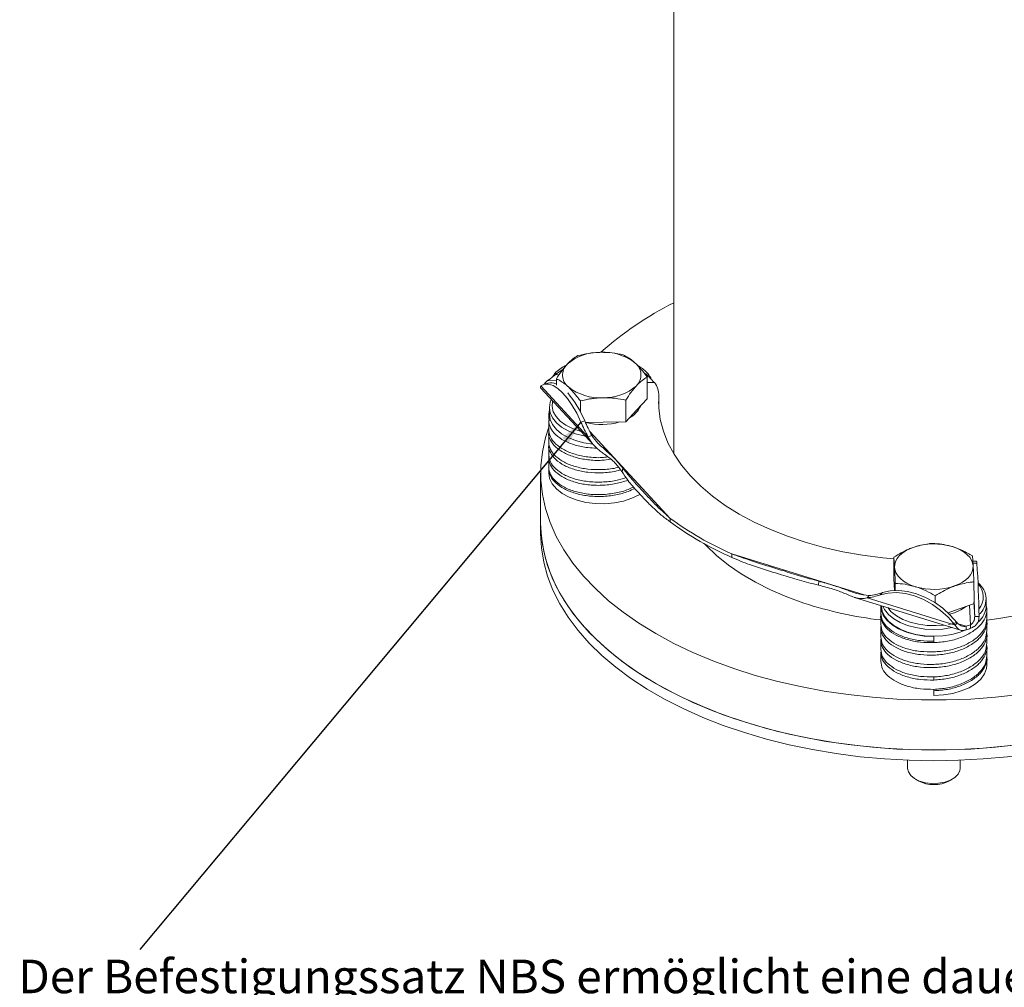
# Model space of a CAD drawing. Units: millimetres. Extents: x 0 to 420, y 0 to 297.
# Drawn here: x 245 to 347, y 114 to 215 of the extents above; entities that cross this region are included whole.
import ezdxf

# ---------------------------------------------------------------- set-up
doc = ezdxf.new("R2010")
doc.units = ezdxf.units.MM
doc.linetypes.add('SLD-Durchgehend', pattern=[0])
doc.styles.add('SLDTEXTSTYLE0', font='ARIAL.TTF', dxfattribs={"width": 0.948})
doc.styles.add('SLDTEXTSTYLE1', font='ARIAL.TTF', dxfattribs={"width": 0.948, "bigfont": 'bigfont'})
doc.styles.get("Standard").update_dxf_attribs({"font": 'ARIAL.TTF'})
doc.dimstyles.new('SLDDIMSTYLE0', dxfattribs={"dimtxt": 0.18, "dimasz": 2.5, "dimexe": 0, "dimexo": 0.0625, "dimgap": 0, "dimtad": 0, "dimtih": 1, "dimtoh": 1, "dimdec": 0, "dimrnd": 1e-09, "dimzin": 0, "dimdsep": 46, "dimtxsty": 'STANDARD', "dimsah": 1, "dimcen": 0.09, "dimadec": 0, "dimazin": 0, "dimtfac": 2.5, "dimtdec": 0, "dimtofl": 0, "dimtmove": 0, "dimatfit": 3, "dimfxl": 1, "dimfrac": 2, "dimtolj": 1, "dimtzin": 0, "dimarcsym": 0})

# ---------------------------------------------------------------- blocks, each defined once
blk = doc.blocks.new('SW_NOTE_0')
at = {"color": 0, "linetype": 'Continuous', "lineweight": 0, "char_height": 3.175, "attachment_point": 1}
for s, insert, style in [('Der Befestigungssatz NBS ermöglicht eine dauerhafte', (0, 4.093), 'SLDTEXTSTYLE0'), ('und betriebssichere Befestigung des Druckluft-Intervallklopfers.', (0, -0.141), 'SLDTEXTSTYLE0'), ('Die Verwendung des Befestigungssatzes NBS ', (0, -4.374), 'SLDTEXTSTYLE0'), ('zur Montage des PKL ist vorgeschrieben.', (0, -8.607), 'SLDTEXTSTYLE0'), ('The mounting kit NBS provides a durable and reliable fastening ', (0, -17.074), 'SLDTEXTSTYLE0'), ('of the pneumatic interval impactors.', (0, -21.307), 'SLDTEXTSTYLE0'), ('The use of this kit is obligatory for the mounting of the PKL.', (0, -25.541), 'SLDTEXTSTYLE0'), ('Le kit de montage NBS permet une fixation durable et fiable ', (0, -34.007), 'SLDTEXTSTYLE0'), ('de percuteurs pneumatiques à intervalle.', (0, -38.241), 'SLDTEXTSTYLE0'), ('L\\M+18166utilisation de ce  kit est obligatoire pour le montage des PKL. ', (0, -42.474), 'SLDTEXTSTYLE1')]:
    blk.add_mtext(s, dxfattribs=dict(at, insert=insert, style=style))
blk = doc.blocks.new('Block1')
at = {"color": 7, "linetype": 'Continuous', "lineweight": 0}
blk.add_blockref('SW_NOTE_0', (0.048, 50.549), dxfattribs=at)

msp = doc.modelspace()

# ---------------------------------------------------------------- linework, layer by layer
at = {"color": 7, "linetype": 'SLD-Durchgehend', "lineweight": 15}
for p, q in [((312.69406, 258.02833), (312.69406, 169.64181)), ((301.06391, 178.38655), (300.39509, 177.89789)), ((300.1076, 177.69122), (300.07761, 177.65161)), ((300.40964, 178.16015), (300.39509, 177.89789)), ((300.47271, 176.81325), (300.47271, 177.47327)), ((309.91542, 175.38515), (309.91542, 177.64777)), ((310.01252, 177.72016), (310.02706, 177.98243)), ((298.82208, 176.5323), (304.37143, 170.54929)), ((299.57407, 177.00192), (299.17335, 176.87805)), ((307.68563, 172.9811), (307.68563, 175.24372)), ((309.91542, 175.38515), (308.80052, 174.18313)), ((311.10496, 174.88963), (311.12325, 175.32327)), ((311.12325, 175.32327), (311.12708, 175.44122)), ((311.12708, 175.44122), (311.12708, 175.81237)), ((299.73952, 174.2756), (299.67134, 173.77617)), ((299.73952, 174.47208), (299.73952, 173.77617)), ((302.96427, 174.03589), (302.96427, 175.15647)), ((308.80052, 174.18313), (307.68563, 172.9811)), ((299.67134, 173.77617), (299.67134, 173.29367)), ((299.67134, 173.77617), (299.73952, 173.77617)), ((299.70684, 173.29367), (299.67134, 173.1452)), ((299.67134, 173.29367), (299.80394, 173.29367)), ((299.67134, 173.1452), (299.67134, 172.1802)), ((305.32495, 172.93748), (303.50231, 172.9038)), ((307.68563, 172.9811), (305.32495, 172.93748)), ((299.67134, 171.84616), (299.67134, 170.88116)), ((304.15457, 171.56402), (303.75385, 171.44016)), ((299.67134, 170.54712), (299.67134, 169.58212)), ((299.71109, 169.4159), (299.67134, 169.24808)), ((299.67134, 169.24808), (299.67134, 168.28307)), ((299.67134, 167.65211), (299.67134, 168.13461)), ((298.83043, 167.65211), (298.83043, 162.45594)), ((312.32227, 162.94278), (312.32227, 162.57163)), ((298.83043, 162.45594), (298.83043, 161.34248)), ((318.72326, 159.24757), (318.72326, 158.87642)), ((335.57514, 156.64247), (335.57514, 158.90509)), ((344.16788, 158.50451), (343.79649, 158.49765)), ((327.72887, 155.99319), (327.76961, 156.40152)), ((335.64177, 155.44076), (335.57514, 156.64247)), ((335.72627, 155.44421), (335.72627, 156.1795)), ((343.9039, 155.59532), (343.9039, 156.33062)), ((331.49232, 154.72021), (342.52206, 151.31086)), ((333.01437, 154.90361), (332.79981, 154.67228)), ((339.89065, 154.15698), (339.89065, 154.89227)), ((334.21679, 153.8335), (334.21679, 153.07263)), ((334.28497, 153.85698), (334.28497, 153.8335)), ((343.86667, 154.05466), (341.89727, 153.34883)), ((345.19406, 153.8335), (345.19406, 154.52942)), ((334.21679, 152.87778), (334.21679, 151.91277)), ((341.89727, 153.34883), (341.22082, 153.10639)), ((341.89727, 153.12614), (341.36618, 152.96563)), ((344.44045, 152.74171), (343.98614, 152.73331)), ((345.26225, 152.5159), (345.26225, 153.4809)), ((341.94218, 151.84633), (342.15674, 152.07766)), ((343.10756, 151.33909), (343.10756, 151.71025)), ((343.55855, 151.50073), (343.55855, 151.87188)), ((345.26225, 151.26325), (345.26225, 152.22826)), ((334.21679, 151.57873), (334.21679, 150.61373)), ((339.73952, 150.6453), (339.73952, 150.68466)), ((339.73952, 150.6453), (339.73952, 150.1628)), ((345.26225, 149.96421), (345.26225, 150.92921)), ((334.21679, 150.27969), (334.21679, 149.31469)), ((345.26225, 148.66517), (345.26225, 149.63017)), ((334.21679, 149.02704), (334.21679, 148.06204)), ((345.26225, 147.70944), (345.26225, 148.47031)), ((339.73952, 145.00374), (339.73952, 145.15221)), ((339.73952, 144.52124), (339.73952, 145.00374)), ((337.01225, 137.7787), (337.01225, 136.93259)), ((342.46679, 136.93259), (342.46679, 137.7787)), ((337.81073, 135.81949), (338.12062, 135.64053)), ((341.35841, 135.64053), (341.66831, 135.81949))]:
    msp.add_line(p, q, dxfattribs=at)
at = {"color": 8, "linetype": 'SLD-Durchgehend', "lineweight": 0}
for p, q in [((299.54582, 177.27989), (300.47271, 177.26276)), ((300.39509, 177.89789), (300.75502, 177.89123)), ((309.8594, 177.72299), (310.01252, 177.72016)), ((298.85862, 176.71793), (303.75385, 171.44016)), ((299.26583, 177.01954), (299.34722, 176.9318)), ((309.91542, 177.08827), (310.66988, 177.07432)), ((311.12325, 175.69442), (311.12325, 175.32327)), ((299.85015, 173.1452), (299.67134, 173.1452)), ((303.42007, 173.08899), (303.01935, 172.96512)), ((303.94119, 171.97882), (312.32227, 162.94278)), ((307.30444, 167.78396), (307.38054, 168.17188)), ((332.48141, 154.99485), (318.72326, 159.24757)), ((343.75837, 158.27049), (344.21268, 158.27888)), ((341.94218, 151.84633), (332.79981, 154.67228)), ((334.38614, 155.21265), (334.17158, 154.98132)), ((343.55855, 151.87188), (343.44588, 153.90385)), ((343.98614, 152.73331), (343.9039, 154.21646)), ((343.10756, 151.71025), (342.28013, 151.96601)), ((339.73952, 150.1628), (339.73952, 150.01433)), ((339.73952, 146.11721), (339.73952, 146.45125))]:
    msp.add_line(p, q, dxfattribs=at)
at = {"color": 7, "linetype": 'SLD-Durchgehend', "lineweight": 15, "flags": 128}
for points in [[(301.65186, 178.97523), (301.12461, 178.67791), (300.40964, 178.16015)], [(310.01252, 177.72016), (309.75981, 177.96397), (309.71628, 178.00268)], [(298.85862, 176.71793), (299.23511, 176.89503), (299.6597, 176.91113), (300.12194, 176.76585), (300.61043, 176.46277), (301.11313, 176.00936), (301.61764, 175.41679), (302.11154, 174.69967), (302.58265, 173.87568), (303.01935, 172.96512)], [(303.51107, 171.47688), (303.3285, 171.51314), (302.46679, 171.74511), (301.68795, 172.05993), (301.01564, 172.44805), (300.47029, 172.89766), (300.06847, 173.39512), (299.82239, 173.92529), (299.73952, 174.47208), (299.82239, 175.01887), (299.94289, 175.3239)], [(300.08669, 175.16887), (300.0704, 175.10472), (300.02882, 174.57014), (300.15324, 174.03986), (300.43969, 173.53094), (300.87894, 173.05971), (301.45689, 172.64134), (302.15495, 172.28927), (302.95069, 172.01481), (303.03284, 171.99248)], [(335.57514, 158.71952), (334.41703, 158.83184), (332.32904, 159.1069), (330.2825, 159.47128), (328.28885, 159.92294), (326.35925, 160.45934), (324.50449, 161.0775), (322.73494, 161.77395), (321.06051, 162.5448), (319.49055, 163.38573), (318.03385, 164.29205), (316.69856, 165.25868), (315.49214, 166.28021), (314.42135, 167.35094), (313.49217, 168.46488), (312.70979, 169.61579), (312.07861, 170.79723), (311.60213, 172.0026), (311.28304, 173.22516), (311.12312, 174.45807), (311.12325, 175.69442)], [(304.25548, 170.67429), (304.24689, 170.67516), (303.3285, 170.81722), (302.46679, 171.04919), (301.68795, 171.36401), (301.01564, 171.75213), (300.47029, 172.20175), (300.06847, 172.6992), (299.82239, 173.22938), (299.73952, 173.77617)], [(379.8077, 172.41585), (380.14495, 171.34652), (380.46705, 169.8746), (380.62842, 168.39392), (380.62842, 166.9103), (380.46705, 165.42962), (380.14495, 163.95771), (379.66339, 162.50037), (379.02426, 161.06337), (378.2301, 159.65237), (377.28403, 158.27294), (376.18979, 156.93053), (374.95169, 155.63043), (373.57463, 154.37777), (372.06404, 153.1775), (370.42588, 152.03436), (368.66661, 150.95285), (366.79319, 149.93725), (364.81299, 148.99156), (362.73384, 148.11952), (360.56394, 147.32456), (358.31186, 146.60982), (355.98648, 145.97813), (353.59698, 145.43197), (351.15279, 144.97351), (348.66356, 144.60455), (346.13911, 144.32655), (343.5894, 144.14061), (341.0245, 144.04745), (338.45453, 144.04745), (335.88963, 144.14061), (333.33993, 144.32655), (330.81548, 144.60455), (328.32625, 144.97351), (325.88206, 145.43197), (323.49256, 145.97813), (321.16718, 146.60982), (318.9151, 147.32456), (316.7452, 148.11952), (314.66605, 148.99156), (312.68585, 149.93725), (310.81242, 150.95285), (309.05316, 152.03436), (307.415, 153.1775), (305.9044, 154.37777), (304.52735, 155.63043), (303.28925, 156.93053), (302.19501, 158.27294), (301.24894, 159.65237), (300.45478, 161.06337), (299.81565, 162.50037), (299.33409, 163.95771), (299.01198, 165.42962), (298.85061, 166.9103), (298.85061, 168.39392), (299.01198, 169.8746), (299.33409, 171.34652), (299.67134, 172.41585)], [(309.17347, 165.4414), (309.09745, 165.39669), (308.32942, 165.02751), (307.45872, 164.74429), (306.51386, 164.55628), (305.52578, 164.46966), (304.52684, 164.48726), (303.54975, 164.6085), (302.6265, 164.82941), (301.78733, 165.14275), (301.05973, 165.53828), (300.46752, 166.00302), (300.03009, 166.52177), (299.76176, 167.07753), (299.67134, 167.65211)], [(345.24756, 152.36632), (346.48577, 152.53263), (348.49505, 152.87989), (350.45168, 153.31599), (352.34388, 153.83832), (354.16028, 154.44372), (355.88994, 155.12855), (357.52248, 155.88871), (359.04807, 156.71961), (360.45754, 157.61626), (361.7424, 158.57327), (362.89494, 159.58488), (363.90822, 160.64501), (364.77614, 161.74727), (365.4935, 162.88505), (366.05596, 164.0515), (366.46015, 165.23961), (366.70365, 166.44222), (366.78497, 167.65211)], [(339.73952, 138.83963), (337.17082, 138.88623), (334.61225, 139.02585), (332.07392, 139.25794), (329.56584, 139.58158), (327.09791, 139.99549), (324.67988, 140.49805), (322.32128, 141.08726), (320.03141, 141.76081), (317.81933, 142.51603), (315.69376, 143.34994), (313.66308, 144.25926), (311.73532, 145.24039), (309.91807, 146.28946), (308.21852, 147.40234), (306.64337, 148.57462), (305.19883, 149.80169), (303.89061, 151.0787), (302.72387, 152.4006), (301.70321, 153.7622), (300.83266, 155.1581), (300.11566, 156.5828), (299.55504, 158.03069), (299.15301, 159.49603), (298.91115, 160.97306), (298.83043, 162.45594)], [(380.64861, 162.45594), (380.62842, 161.71414), (380.46705, 160.23345), (380.14495, 158.76154), (379.66339, 157.3042), (379.02426, 155.8672), (378.2301, 154.4562), (377.28403, 153.07677), (376.18979, 151.73436), (374.95169, 150.43426), (373.57463, 149.1816), (372.06404, 147.98134), (370.42588, 146.83819), (368.66661, 145.75669), (366.79319, 144.74108), (364.81299, 143.79539), (362.73384, 142.92335), (360.56394, 142.12839), (358.31186, 141.41365), (355.98648, 140.78196), (353.59698, 140.2358), (351.15279, 139.77734), (348.66356, 139.40838), (346.13911, 139.13038), (343.5894, 138.94444), (341.0245, 138.85128), (338.45453, 138.85128), (335.88963, 138.94444), (333.33993, 139.13038), (330.81548, 139.40838), (328.32625, 139.77734), (325.88206, 140.2358), (323.49256, 140.78196), (321.16718, 141.41365), (318.9151, 142.12839), (316.7452, 142.92335), (314.66605, 143.79539), (312.68585, 144.74108), (310.81242, 145.75669), (309.05316, 146.83819), (307.415, 147.98134), (305.9044, 149.1816), (304.52735, 150.43426), (303.28925, 151.73436), (302.19501, 153.07677), (301.24894, 154.4562), (300.45478, 155.8672), (299.81565, 157.3042), (299.33409, 158.76154), (299.01198, 160.23345), (298.85061, 161.71414), (298.83043, 162.45594)], [(380.64861, 162.45594), (380.56788, 160.97306), (380.32603, 159.49603), (379.924, 158.03069), (379.36338, 156.5828), (378.64638, 155.1581), (377.77583, 153.7622), (376.75517, 152.4006), (375.58843, 151.0787), (374.28021, 149.80169), (372.83567, 148.57462), (371.26052, 147.40234), (369.56096, 146.28946), (367.74372, 145.24039), (365.81595, 144.25926), (363.78528, 143.34994), (361.65971, 142.51603), (359.44762, 141.76081), (357.15776, 141.08726), (354.79916, 140.49805), (352.38112, 139.99549), (349.9132, 139.58158), (347.40512, 139.25794), (344.86679, 139.02585), (342.30822, 138.88623), (339.73952, 138.83963)], [(339.73952, 137.72616), (337.17082, 137.77276), (334.61225, 137.91238), (332.07392, 138.14447), (329.56584, 138.46811), (327.09791, 138.88203), (324.67988, 139.38458), (322.32128, 139.9738), (320.03141, 140.64734), (317.81933, 141.40256), (315.69376, 142.23648), (313.66308, 143.14579), (311.73532, 144.12692), (309.91807, 145.176), (308.21852, 146.28887), (306.64337, 147.46116), (305.19883, 148.68822), (303.89061, 149.96523), (302.72387, 151.28714), (301.70321, 152.64873), (300.83266, 154.04463), (300.11566, 155.46934), (299.55504, 156.91722), (299.15301, 158.38257), (298.91115, 159.8596), (298.83043, 161.34248)], [(380.64861, 161.34248), (380.56788, 159.8596), (380.32603, 158.38257), (379.924, 156.91722), (379.36338, 155.46934), (378.64638, 154.04463), (377.77583, 152.64873), (376.75517, 151.28714), (375.58843, 149.96523), (374.28021, 148.68822), (372.83567, 147.46116), (371.26052, 146.28887), (369.56096, 145.176), (367.74372, 144.12692), (365.81595, 143.14579), (363.78528, 142.23648), (361.65971, 141.40256), (359.44762, 140.64734), (357.15776, 139.9738), (354.79916, 139.38458), (352.38112, 138.88203), (349.9132, 138.46811), (347.40512, 138.14447), (344.86679, 137.91238), (342.30822, 137.77276), (339.73952, 137.72616)], [(315.91458, 160.26308), (316.05965, 160.10927), (317.14337, 159.07262), (318.36299, 158.08757), (319.71117, 157.16005), (321.1798, 156.29562), (322.76005, 155.49949), (324.44242, 154.77645), (326.21679, 154.13085)], [(337.58176, 159.92261), (337.14657, 159.74286), (336.75574, 159.53185), (336.41597, 159.29319), (336.13306, 159.03098), (335.91186, 158.74969), (335.75615, 158.45414), (335.6686, 158.14939), (335.6507, 157.84065)], [(341.67058, 159.99817), (342.12479, 159.83485), (342.5382, 159.6387), (342.90372, 159.41308), (343.21509, 159.16185), (343.467, 158.88931), (343.65514, 158.60011), (343.77627, 158.29921), (343.82833, 157.99176)], [(337.80846, 155.83424), (337.35424, 155.99756), (336.94084, 156.19371), (336.57532, 156.41933), (336.26394, 156.67056), (336.01203, 156.9431), (335.8239, 157.2323), (335.70277, 157.5332), (335.6507, 157.84065)], [(343.82833, 157.99176), (343.81044, 157.68302), (343.72289, 157.37827), (343.56718, 157.08272), (343.34598, 156.80143), (343.06307, 156.53921), (342.7233, 156.30056), (342.33247, 156.08955), (341.89727, 155.9098)], [(334.17158, 154.98132), (334.98717, 155.16895), (335.86701, 155.21305), (336.78941, 155.11256), (337.73165, 154.86993), (338.6705, 154.49116), (339.5828, 153.98558), (340.44608, 153.36566), (341.23906, 152.64666), (341.94218, 151.84633)], [(334.38614, 155.21265), (335.20173, 155.40027), (336.08157, 155.44438), (337.00398, 155.34388), (337.94622, 155.10126), (338.88506, 154.72249), (339.79736, 154.21691), (340.66064, 153.59699), (341.45362, 152.87799), (342.15674, 152.07766)], [(334.21679, 153.8335), (334.25724, 153.44832), (334.46726, 152.88426), (334.84993, 152.35128), (335.39271, 151.86684), (336.07785, 151.4468), (336.8829, 151.10492), (337.78149, 150.8524), (338.74421, 150.6975), (339.73952, 150.6453)], [(342.98653, 151.30336), (342.46679, 151.10652), (341.60508, 150.87456), (340.68669, 150.7325), (339.73952, 150.68466), (338.79235, 150.7325), (337.87395, 150.87456), (337.01225, 151.10652), (336.2334, 151.42135), (335.56109, 151.80946), (335.01574, 152.25908), (334.61392, 152.75653), (334.36784, 153.28671), (334.28497, 153.8335)], [(341.65071, 151.58019), (341.60508, 151.57047), (340.68669, 151.42841), (339.73952, 151.38057), (338.79235, 151.42841), (337.87395, 151.57047), (337.01225, 151.80244), (336.2334, 152.11726), (335.56109, 152.50538), (335.01574, 152.95499), (334.61392, 153.45245), (334.42813, 153.81273)], [(334.9371, 153.65541), (335.30095, 153.23047), (335.8458, 152.79755), (336.51579, 152.42775), (337.2894, 152.13295), (338.14176, 151.92264), (339.04547, 151.80356), (339.97149, 151.77955), (340.81219, 151.84149)], [(343.08747, 153.7754), (342.55273, 153.41795), (341.89727, 153.12614)], [(341.2634, 151.90913), (341.77164, 152.01674), (342.16822, 152.12634)], [(345.26225, 147.70944), (345.22179, 147.32426), (345.01178, 146.7602), (344.62911, 146.22722), (344.08632, 145.74278), (343.40119, 145.32274), (342.59614, 144.98087), (341.69754, 144.72834), (340.73483, 144.57344), (339.73952, 144.52124)], [(337.01225, 136.93259), (337.09135, 136.55615), (337.33672, 136.18779), (337.73306, 135.86623), (338.25547, 135.61167), (338.87114, 135.44011), (339.54136, 135.36233), (340.22404, 135.38321), (340.87628, 135.50145), (341.45708, 135.70961), (341.92997, 135.99462), (342.26522, 136.33856), (342.44177, 136.71983), (342.46679, 136.93259)]]:
    msp.add_lwpolyline(points, dxfattribs=at)
at = {"color": 7, "linetype": 'SLD-Durchgehend', "lineweight": 15}
for centre, radius, start, end in [((327.98101, 154.68049), 34.28713, 116.4777985, 131.8546574), ((304.88295, 175.25062), 4.97194, 87.9225454, 131.5128043), ((305.40281, 174.92694), 5.30324, 51.9748691, 93.6717936), ((302.6842, 177.85061), 1.56963, 134.3176089, 232.0299062), ((307.70393, 177.86713), 1.56963, 314.3176089, 52.0299062), ((306.23202, 174.2922), 5.29341, 44.1978252, 58.3269812), ((302.40794, 173.92114), 4.41281, 130.4356254, 135.4013129), ((299.90971, 175.81509), 1.23337, 62.8403289, 105.7912046), ((304.98532, 180.7908), 5.30324, 231.9748691, 273.6717936), ((305.50518, 180.46712), 4.97194, 267.9225454, 311.5128043), ((309.06951, 175.78409), 2.05569, 357.5001473, 38.8763167), ((293.32175, 168.91017), 10.9288, 22.4804208, 40.3597455), ((306.93366, 175.59308), 2.47365, 297.4561472, 336.9432415), ((324.66487, 182.4514), 23.63299, 203.6657312, 207.7702338), ((325.06559, 182.57527), 23.63299, 203.6657312, 207.7702338), ((305.19153, 179.48952), 6.7787, 256.244858, 285.8724471), ((331.66639, 189.05979), 32.50066, 233.4737101, 246.5316665), ((331.66639, 188.68863), 32.50066, 233.4737101, 246.5316665), ((339.74429, 153.56853), 6.712, 73.3220268, 108.7952783), ((343.82412, 158.31898), 0.39062, 354.1077676, 28.3558505), ((247.52985, 151.52858), 96.9182, 0.7171935, 3.9938582), ((339.73475, 162.26388), 6.712, 253.3220268, 288.7952783), ((343.03294, 154.53549), 2.13365, 311.1237004, 52.4234464), ((342.92708, 154.76438), 1.96077, 319.6980925, 43.9721404), ((331.89492, 161.88797), 7.27221, 277.1479387, 288.2439379), ((332.10948, 162.1193), 7.27221, 277.1479387, 288.2439379), ((141.93638, 148.35962), 202.09709, 1.2400665, 2.0518067), ((339.0506, 193.34024), 41.25631, 251.8759635, 263.2714616), ((342.82302, 153.9717), 2.37507, 310.7604126, 356.6643154), ((340.40575, 159.95877), 8.67974, 288.1362603, 291.2990894), ((340.40575, 159.58762), 8.67974, 288.1362603, 291.2990894), ((339.73952, 138.6903), 3.45281, 242.0394568, 297.9605432)]:
    msp.add_arc(centre, radius, start, end, dxfattribs=at)
for points, knots in [([(302.7025, 179.87732), (302.52144, 179.76549), (302.15599, 179.53979), (301.77821, 179.1635), (301.5876, 178.97365)], [0, 0, 0, 0, 0.495457963, 1, 1, 1, 1]), ([(305.06318, 180.21929), (305.00722, 180.2179), (304.58348, 180.20738), (303.78453, 180.12745), (303.06537, 179.9612), (302.7025, 179.87732)], [0, 0, 0, 0, 0.070090032, 0.530784434, 1, 1, 1, 1]), ([(307.42386, 179.96456), (307.04047, 180.04087), (306.26668, 180.19488), (305.46677, 180.21111), (305.06318, 180.21929)], [0, 0, 0, 0, 0.495457963, 1, 1, 1, 1]), ([(308.66964, 179.10452), (308.57676, 179.18791), (308.15527, 179.56634), (307.74428, 179.79011), (307.42386, 179.96456)], [0, 0, 0, 0, 0.2203639233, 1, 1, 1, 1]), ([(301.5876, 178.97365), (301.56118, 178.9448), (301.36105, 178.72634), (300.98372, 178.25436), (300.64408, 177.73522), (300.47271, 177.47327)], [0, 0, 0, 0, 0.070090032, 0.530784434, 1, 1, 1, 1]), ([(309.91542, 177.64777), (309.8358, 177.75642), (309.4303, 178.30981), (309.00856, 178.75042), (308.66964, 179.10452)], [0, 0, 0, 0, 0.196352702, 1, 1, 1, 1]), ([(300.40964, 178.16015), (300.33982, 178.057), (300.24006, 177.90963), (300.13738, 177.74044), (300.10657, 177.68967)], [0, 0, 0, 0, 0.699926319, 1, 1, 1, 1]), ([(300.47271, 177.47327), (300.79313, 177.29882), (301.20412, 177.07505), (301.62561, 176.69662), (301.71849, 176.61323)], [0, 0, 0, 0, 0.779636076, 1, 1, 1, 1]), ([(308.80052, 176.74409), (308.82695, 176.77223), (309.02708, 176.9853), (309.4044, 177.32695), (309.74404, 177.54018), (309.91542, 177.64777)], [0, 0, 0, 0, 0.070090032, 0.530784434, 1, 1, 1, 1]), ([(310.66988, 177.07432), (310.61608, 177.12007), (310.53581, 177.18833), (310.4461, 177.3), (310.40226, 177.35748), (310.38062, 177.38669), (310.36986, 177.40135), (310.36451, 177.40869), (310.36183, 177.41236), (310.36049, 177.4142), (310.35983, 177.41512), (310.35949, 177.41558), (310.35933, 177.41581), (310.35924, 177.41592), (310.3592, 177.41598), (310.35918, 177.41601), (310.35917, 177.41602), (310.35916, 177.41603), (310.35834, 177.41717), (310.34992, 177.42621), (310.3193, 177.4557), (310.20622, 177.56282), (310.09801, 177.65072), (310.01252, 177.72016)], [0, 0, 0, 0, 0.263467108, 0.393162724, 0.457458291, 0.489462432, 0.505427881, 0.51340136, 0.517385777, 0.519377404, 0.520373071, 0.520870869, 0.521119758, 0.521244201, 0.521306421, 0.521337532, 0.521353087, 0.521360864, 0.521368642, 0.525674667, 0.559117843, 0.651695686, 1, 1, 1, 1]), ([(310.36982, 177.38188), (310.36911, 177.38358), (310.3618, 177.40096), (310.33092, 177.45864), (310.26763, 177.58021), (310.16168, 177.77269), (310.07634, 177.90565), (310.02706, 177.98243)], [0, 0, 0, 0, 0.007734341, 0.078967702, 0.27302881, 0.580153722, 1, 1, 1, 1]), ([(298.8235, 176.5336), (298.81958, 176.53752), (298.80409, 176.55305), (298.79869, 176.60809), (298.83658, 176.67753), (298.85862, 176.71793)], [0, 0, 0, 0, 0.123916016, 0.490307603, 1, 1, 1, 1]), ([(299.26583, 177.01954), (299.24082, 176.96905), (299.21125, 176.90937), (299.18911, 176.88554), (299.1857, 176.88187)], [0, 0, 0, 0, 0.8459866778, 1, 1, 1, 1]), ([(301.71849, 176.61323), (302.05741, 176.25913), (302.47915, 175.81852), (302.88465, 175.26513), (302.96427, 175.15647)], [0, 0, 0, 0, 0.803647298, 1, 1, 1, 1]), ([(307.68563, 175.24372), (307.86669, 175.52232), (308.23214, 176.08464), (308.60992, 176.52295), (308.80052, 176.74409)], [0, 0, 0, 0, 0.495457963, 1, 1, 1, 1]), ([(302.96427, 175.15647), (303.21875, 175.2173), (303.60099, 175.30866), (304.11952, 175.39625), (304.64979, 175.46834), (305.05309, 175.48633), (305.32495, 175.49845)], [0, 0, 0, 0, 0.329812103, 0.495383462, 0.659853461, 1, 1, 1, 1]), ([(305.32495, 175.49845), (305.3809, 175.49913), (305.80465, 175.50426), (306.6036, 175.45386), (307.32276, 175.31419), (307.68563, 175.24372)], [0, 0, 0, 0, 0.070090032, 0.530784434, 1, 1, 1, 1]), ([(299.67134, 173.1452), (299.70677, 172.88619), (299.77889, 172.359), (300.35906, 171.62533), (301.24876, 171.00174), (302.40343, 170.54451), (303.57562, 170.27686), (304.36493, 170.26324), (304.68173, 170.25778)], [0, 0, 0, 0, 0.174177549, 0.354519302, 0.534861056, 0.709038605, 0.883216154, 1, 1, 1, 1]), ([(299.67134, 172.1802), (299.70677, 171.92123), (299.7789, 171.39413), (300.35902, 170.65977), (301.24892, 170.03881), (302.40285, 169.57209), (303.73799, 169.30344), (304.92759, 169.22157), (305.62696, 169.31386), (305.84275, 169.34233)], [0, 0, 0, 0, 0.152249016, 0.309886177, 0.467523338, 0.619772354, 0.77202137, 0.929658531, 1, 1, 1, 1]), ([(299.71109, 172.01238), (299.69572, 171.95705), (299.61013, 171.64876), (299.81582, 171.06607), (300.34897, 170.34159), (301.2515, 169.72818), (302.40211, 169.2696), (303.73844, 169.00532), (305.02339, 168.93378), (305.81705, 169.04716), (306.12737, 169.09149)], [0, 0, 0, 0, 0.0312962, 0.17436159, 0.322496, 0.470630411, 0.613695801, 0.756761191, 0.904895601, 1, 1, 1, 1]), ([(303.75385, 171.44016), (303.92256, 171.15572), (304.20851, 170.6736), (304.73629, 170.19148), (305.13832, 169.86638), (305.48903, 169.60727), (306.04519, 169.2002), (306.72455, 168.61819), (307.10618, 168.06917), (307.30444, 167.78396)], [0, 0, 0, 0, 0.163037908, 0.276341865, 0.351838522, 0.43685721, 0.514015772, 0.747533525, 1, 1, 1, 1]), ([(304.15457, 171.56402), (304.36054, 171.28564), (304.71627, 170.80486), (305.35269, 170.2348), (305.90989, 169.7537), (306.44327, 169.2553), (306.93621, 168.72787), (307.22982, 168.36047), (307.38054, 168.17188)], [0, 0, 0, 0, 0.19526152, 0.337228006, 0.500080093, 0.658011951, 0.8244553, 1, 1, 1, 1]), ([(299.71128, 170.71414), (299.69583, 170.65854), (299.61012, 170.34999), (299.8158, 169.76699), (300.34892, 169.04269), (301.25172, 168.42859), (302.40133, 167.97252), (303.74139, 167.69882), (305.18833, 167.65384), (306.37005, 167.75916), (306.98035, 167.94275), (307.14404, 167.99199)], [0, 0, 0, 0, 0.0283952303, 0.1575767919, 0.291335449, 0.4250941061, 0.5542756678, 0.6834572294, 0.8172158865, 0.9509745436, 1, 1, 1, 1]), ([(299.67134, 170.88116), (299.70678, 170.62457), (299.77893, 170.1023), (300.35895, 169.3764), (301.24916, 168.76267), (302.40191, 168.30671), (303.74159, 168.03221), (305.18688, 167.99044), (306.29566, 168.07987), (306.83804, 168.2391), (306.9322, 168.26674)], [0, 0, 0, 0, 0.135883767, 0.276582098, 0.417280429, 0.553164196, 0.689047963, 0.829746294, 0.970444625, 1, 1, 1, 1]), ([(299.67134, 169.58212), (299.70678, 169.32553), (299.77892, 168.80326), (300.35897, 168.07732), (301.24908, 167.46376), (302.40219, 167.00719), (303.74052, 166.73499), (305.19103, 166.68432), (306.57272, 166.82837), (307.36726, 167.0776), (307.71804, 167.18763)], [0, 0, 0, 0, 0.125625216, 0.25570152, 0.385777824, 0.51140304, 0.637028255, 0.76710456, 0.897180864, 1, 1, 1, 1]), ([(299.67134, 169.24808), (299.70678, 168.99149), (299.77892, 168.46923), (300.35897, 167.74328), (301.24907, 167.12974), (302.40223, 166.67308), (303.74036, 166.40122), (305.19164, 166.34924), (306.6415, 166.50552), (307.4984, 166.77688), (307.91219, 166.90793)], [0, 0, 0, 0, 0.123324928, 0.251019441, 0.378713955, 0.502038883, 0.62536381, 0.753058324, 0.880752838, 1, 1, 1, 1]), ([(299.67134, 168.28307), (299.70678, 168.02649), (299.77891, 167.50423), (300.359, 166.77825), (301.24898, 166.16482), (302.40255, 165.70779), (303.73918, 165.4373), (305.19624, 165.38004), (306.6404, 165.55764), (307.77301, 165.84184), (308.31, 166.12159), (308.48086, 166.2106)], [0, 0, 0, 0, 0.116165697, 0.236447317, 0.356728938, 0.472894634, 0.589060331, 0.709341951, 0.829623572, 0.945789269, 1, 1, 1, 1]), ([(299.67134, 168.13461), (299.70678, 167.87563), (299.77891, 167.34851), (300.35899, 166.61433), (301.24901, 165.99268), (302.40252, 165.52842), (303.73924, 165.25055), (305.19588, 165.18551), (306.64177, 165.3534), (307.82261, 165.64953), (308.40074, 165.94994), (308.61412, 166.06081)], [0, 0, 0, 0, 0.114592392, 0.233240249, 0.351888106, 0.466480499, 0.581072891, 0.699720748, 0.818368605, 0.932960997, 1, 1, 1, 1]), ([(307.38054, 168.17188), (307.61418, 167.8786), (308.01179, 167.37948), (308.64435, 166.6521), (309.28332, 165.95249), (309.98764, 165.19768), (310.72561, 164.43218), (311.49642, 163.66744), (312.04634, 163.1849), (312.32227, 162.94278)], [0, 0, 0, 0, 0.1670576122, 0.2842988386, 0.4262076237, 0.5707600464, 0.7128920228, 0.8559356782, 1, 1, 1, 1]), ([(307.30444, 167.78396), (307.50091, 167.48939), (307.83478, 166.98884), (308.40842, 166.27936), (309.03135, 165.58624), (309.74456, 164.82646), (310.52367, 164.04679), (311.37092, 163.26675), (312.00373, 162.80437), (312.32227, 162.57163)], [0, 0, 0, 0, 0.167509818, 0.284646559, 0.425951224, 0.569816611, 0.711550662, 0.854803321, 1, 1, 1, 1]), ([(337.58176, 159.92261), (337.43216, 159.86602), (336.75325, 159.60921), (336.09125, 159.21355), (335.57514, 158.90509)], [0, 0, 0, 0, 0.220363923, 1, 1, 1, 1]), ([(339.58839, 160.34343), (339.46014, 160.33209), (338.80698, 160.27433), (338.12768, 160.07933), (337.58176, 159.92261)], [0, 0, 0, 0, 0.196352702, 1, 1, 1, 1]), ([(341.67058, 159.99817), (341.62122, 160.01307), (341.24747, 160.1259), (340.54276, 160.27857), (339.90845, 160.32168), (339.58839, 160.34343)], [0, 0, 0, 0, 0.070090032, 0.530784434, 1, 1, 1, 1]), ([(343.75277, 159.0562), (343.41461, 159.24412), (342.7321, 159.62339), (342.02655, 159.87249), (341.67058, 159.99817)], [0, 0, 0, 0, 0.4954579635, 1, 1, 1, 1]), ([(318.72326, 159.24757), (319.36416, 159.01437), (320.56021, 158.57918), (322.33218, 158.02718), (324.07439, 157.49011), (325.87092, 156.92893), (327.13372, 156.57816), (327.76961, 156.40152)], [0, 0, 0, 0, 0.222268032, 0.414798023, 0.598630798, 0.797886626, 1, 1, 1, 1]), ([(318.72326, 158.87642), (319.33234, 158.61796), (320.46599, 158.13691), (322.19815, 157.59254), (323.94012, 157.05703), (325.76339, 156.48196), (327.06933, 156.1572), (327.72887, 155.99319)], [0, 0, 0, 0, 0.223343868, 0.415696548, 0.598699556, 0.797333285, 1, 1, 1, 1]), ([(335.57514, 158.90509), (335.58741, 158.76715), (335.61218, 158.48875), (335.63779, 158.05799), (335.6507, 157.84065)], [0, 0, 0, 0, 0.4954579635, 1, 1, 1, 1]), ([(343.82833, 157.99176), (343.82654, 158.02371), (343.81298, 158.26563), (343.7874, 158.6617), (343.76438, 158.9239), (343.75277, 159.0562)], [0, 0, 0, 0, 0.070090032, 0.530784434, 1, 1, 1, 1]), ([(335.6507, 157.84065), (335.6525, 157.80799), (335.66606, 157.56067), (335.69163, 157.03428), (335.71465, 156.46616), (335.72627, 156.1795)], [0, 0, 0, 0, 0.070090032, 0.530784434, 1, 1, 1, 1]), ([(343.9039, 156.33062), (343.89163, 156.63533), (343.86686, 157.25034), (343.84125, 157.74313), (343.82833, 157.99176)], [0, 0, 0, 0, 0.495457963, 1, 1, 1, 1]), ([(327.72887, 155.99319), (328.24594, 155.86571), (329.2075, 155.62866), (330.51948, 155.12874), (331.4274, 154.70444), (332.16193, 154.56037), (332.58346, 154.63432), (332.79981, 154.67228)], [0, 0, 0, 0, 0.261422976, 0.486148009, 0.730250028, 0.861553259, 1, 1, 1, 1]), ([(327.76961, 156.40152), (328.27348, 156.26126), (329.20976, 156.00063), (330.53926, 155.55179), (331.74119, 155.06083), (332.5831, 154.95687), (333.01437, 154.90361)], [0, 0, 0, 0, 0.2691439, 0.500119364, 0.743931942, 1, 1, 1, 1]), ([(335.72627, 156.1795), (336.06443, 156.15837), (336.74694, 156.1157), (337.45248, 155.92863), (337.80846, 155.83424)], [0, 0, 0, 0, 0.495457963, 1, 1, 1, 1]), ([(337.80846, 155.83424), (337.85781, 155.81863), (338.23157, 155.7004), (338.93627, 155.41741), (339.57059, 155.06838), (339.89065, 154.89227)], [0, 0, 0, 0, 0.0700900317, 0.5307844344, 1, 1, 1, 1]), ([(339.89065, 154.89227), (340.40677, 155.20074), (341.06876, 155.59639), (341.74767, 155.85321), (341.89727, 155.9098)], [0, 0, 0, 0, 0.779636076, 1, 1, 1, 1]), ([(341.89727, 155.9098), (342.44319, 156.06651), (343.12249, 156.26151), (343.77565, 156.31928), (343.9039, 156.33062)], [0, 0, 0, 0, 0.803647298, 1, 1, 1, 1]), ([(339.73952, 150.01433), (340.21303, 150.04917), (341.17681, 150.12008), (342.53395, 150.50411), (343.69496, 151.06698), (344.57817, 151.77678), (345.12245, 152.59121), (345.33403, 153.35733), (345.19918, 153.82307), (345.14982, 153.99353)], [0, 0, 0, 0, 0.1491682527, 0.3036156219, 0.4580629911, 0.6072312438, 0.7563994965, 0.9108468657, 1, 1, 1, 1]), ([(334.24092, 152.9747), (334.23208, 152.94242), (334.15187, 152.64958), (334.36923, 152.09436), (334.89753, 151.37475), (335.78503, 150.75945), (336.94484, 150.30308), (338.30226, 150.0255), (339.26602, 150.01801), (339.73952, 150.01433)], [0, 0, 0, 0, 0.020578462, 0.186656909, 0.347052308, 0.507447707, 0.673526154, 0.839604601, 1, 1, 1, 1]), ([(334.21679, 153.07263), (334.25463, 152.80611), (334.32902, 152.28219), (334.90814, 151.55383), (335.78205, 150.93166), (336.94564, 150.46698), (338.3021, 150.18124), (339.26596, 150.16887), (339.73952, 150.1628)], [0, 0, 0, 0, 0.169564583, 0.333333333, 0.497102083, 0.666666667, 0.83623125, 1, 1, 1, 1]), ([(343.55855, 151.50073), (343.68876, 151.55793), (343.88352, 151.64348), (344.08039, 151.81779), (344.16691, 151.9141), (344.2068, 151.96484), (344.22586, 151.99076), (344.23516, 152.00385), (344.23975, 152.01043), (344.24203, 152.01373), (344.24317, 152.01538), (344.24374, 152.01621), (344.24402, 152.01662), (344.24417, 152.01683), (344.24424, 152.01693), (344.24427, 152.01698), (344.24429, 152.01701), (344.2443, 152.01702), (344.2443, 152.01703), (344.24439, 152.01716), (344.2451, 152.01828), (344.24747, 152.02218), (344.25603, 152.03653), (344.28738, 152.09148), (344.3479, 152.21648), (344.42478, 152.44235), (344.43469, 152.6316), (344.44045, 152.74171)], [0, 0, 0, 0, 0.271782248, 0.406475781, 0.47346291, 0.506858791, 0.523531326, 0.531861118, 0.53602438, 0.538105601, 0.539146108, 0.539666336, 0.539926443, 0.540056495, 0.540121521, 0.540154034, 0.54017029, 0.540178418, 0.540182482, 0.540186546, 0.540457967, 0.542589121, 0.548507851, 0.570897576, 0.657850186, 0.800942419, 1, 1, 1, 1]), ([(343.55855, 151.87188), (343.62213, 151.92083), (343.71656, 151.99352), (343.81443, 152.11554), (343.85701, 152.18032), (343.87656, 152.21377), (343.88589, 152.23071), (343.89043, 152.23924), (343.89267, 152.24351), (343.89379, 152.24565), (343.89434, 152.24673), (343.89462, 152.24726), (343.89476, 152.24753), (343.89483, 152.24766), (343.89486, 152.24773), (343.89488, 152.24776), (343.89489, 152.24778), (343.89489, 152.24779), (343.89494, 152.24788), (343.89529, 152.24865), (343.89644, 152.25132), (343.90058, 152.26118), (343.91565, 152.2989), (343.96921, 152.45074), (343.97863, 152.60796), (343.98614, 152.73331)], [0, 0, 0, 0, 0.264493186, 0.392792888, 0.455938007, 0.487256942, 0.502852688, 0.51063459, 0.514521543, 0.51646402, 0.517435008, 0.51792044, 0.51816314, 0.518284486, 0.518345158, 0.518375494, 0.518390662, 0.518398246, 0.51840583, 0.518671752, 0.52085382, 0.526998751, 0.550384368, 0.641520731, 1, 1, 1, 1]), ([(334.25838, 151.74575), (334.24234, 151.69014), (334.1512, 151.37409), (334.36589, 150.79546), (334.89841, 150.0755), (335.78479, 149.46111), (336.94491, 149.00135), (338.30224, 148.73631), (339.73952, 148.67995), (341.17679, 148.83817), (342.53415, 149.21786), (343.69419, 149.79224), (344.58084, 150.50858), (345.11235, 151.33007), (345.32762, 151.98693), (345.23926, 152.34223), (345.22511, 152.39912)], [0, 0, 0, 0, 0.017503213, 0.099478081, 0.178647845, 0.25781761, 0.339792477, 0.421767345, 0.500937109, 0.580106874, 0.662081741, 0.744056609, 0.823226373, 0.902396138, 0.984371005, 1, 1, 1, 1]), ([(334.21679, 151.91277), (334.25463, 151.64902), (334.32901, 151.13053), (334.90813, 150.40943), (335.78208, 149.79453), (336.94564, 149.33805), (338.30206, 149.06051), (339.26596, 149.05301), (339.73952, 149.04933)], [0, 0, 0, 0, 0.169567894, 0.333333333, 0.497098773, 0.666666667, 0.83623456, 1, 1, 1, 1]), ([(339.73952, 149.04933), (340.21307, 149.08417), (341.17694, 149.15509), (342.5334, 149.53909), (343.69698, 150.10205), (344.5709, 150.81152), (345.15002, 151.62718), (345.2244, 152.21625), (345.26225, 152.5159)], [0, 0, 0, 0, 0.16376875, 0.333333333, 0.502897917, 0.666666667, 0.830435417, 1, 1, 1, 1]), ([(334.25838, 150.44671), (334.24234, 150.3911), (334.1512, 150.07505), (334.36589, 149.49642), (334.89841, 148.77645), (335.78479, 148.16206), (336.94491, 147.70231), (338.30224, 147.43727), (339.73952, 147.3809), (341.17679, 147.53912), (342.53415, 147.91882), (343.69418, 148.4932), (344.58088, 149.20954), (345.1122, 150.03103), (345.32758, 150.6866), (345.23975, 151.04062), (345.22595, 151.09623)], [0, 0, 0, 0, 0.017509374, 0.099513095, 0.178710726, 0.257908356, 0.339912077, 0.421915798, 0.501113429, 0.58031106, 0.662314781, 0.744318502, 0.823516132, 0.902713763, 0.984717484, 1, 1, 1, 1]), ([(334.21679, 150.61373), (334.25463, 150.34999), (334.32901, 149.83154), (334.90813, 149.11021), (335.78208, 148.49618), (336.94564, 148.03633), (338.30206, 147.77131), (339.73952, 147.71494), (341.17697, 147.87317), (342.5334, 148.25283), (343.69696, 148.82733), (344.57091, 149.54322), (345.15002, 150.36641), (345.22441, 150.96086), (345.26225, 151.26325)], [0, 0, 0, 0, 0.084783947, 0.166666667, 0.248549387, 0.333333333, 0.41811728, 0.5, 0.58188272, 0.666666667, 0.751450613, 0.833333333, 0.915216053, 1, 1, 1, 1]), ([(334.21679, 149.31469), (334.25463, 149.05095), (334.32901, 148.5325), (334.90813, 147.81117), (335.78208, 147.19714), (336.94564, 146.73728), (338.30206, 146.47227), (339.73952, 146.4159), (341.17697, 146.57413), (342.5334, 146.95379), (343.69696, 147.52829), (344.57091, 148.24418), (345.15002, 149.06737), (345.22441, 149.66181), (345.26225, 149.96421)], [0, 0, 0, 0, 0.084783947, 0.166666667, 0.248549387, 0.333333333, 0.41811728, 0.5, 0.58188272, 0.666666667, 0.751450613, 0.833333333, 0.915216053, 1, 1, 1, 1]), ([(339.73952, 146.11721), (340.21302, 146.15444), (341.17679, 146.23024), (342.53415, 146.62246), (343.69418, 147.19346), (344.58088, 147.91068), (345.1122, 148.73193), (345.32758, 149.38756), (345.23975, 149.74158), (345.22595, 149.79719)], [0, 0, 0, 0, 0.158748772, 0.323122251, 0.487495729, 0.646244501, 0.804993274, 0.969366752, 1, 1, 1, 1]), ([(334.21679, 149.02704), (334.25463, 148.76053), (334.32902, 148.2366), (334.90814, 147.50824), (335.78205, 146.88608), (336.94564, 146.42139), (338.3021, 146.13565), (339.26596, 146.12329), (339.73952, 146.11721)], [0, 0, 0, 0, 0.169564583, 0.333333333, 0.497102083, 0.666666667, 0.83623125, 1, 1, 1, 1]), ([(339.73952, 145.15221), (340.21308, 145.18944), (341.17697, 145.26524), (342.5334, 145.65743), (343.69696, 146.22856), (344.57091, 146.94532), (345.15002, 147.76828), (345.22441, 148.36276), (345.26225, 148.66517)], [0, 0, 0, 0, 0.1637654397, 0.3333333333, 0.5029012269, 0.6666666667, 0.8304321064, 1, 1, 1, 1]), ([(339.73952, 145.00374), (340.21301, 145.03858), (341.17674, 145.10949), (342.53421, 145.49353), (343.69399, 146.05635), (344.58167, 146.76631), (345.10919, 147.58015), (345.3271, 148.20687), (345.2487, 148.53499), (345.24098, 148.5673)], [0, 0, 0, 0, 0.160791243, 0.327272945, 0.493754646, 0.654545889, 0.815337132, 0.981818834, 1, 1, 1, 1]), ([(334.21679, 148.06204), (334.25463, 147.79552), (334.32902, 147.27159), (334.90814, 146.54324), (335.78205, 145.92107), (336.94564, 145.45639), (338.3021, 145.17065), (339.26596, 145.15828), (339.73952, 145.15221)], [0, 0, 0, 0, 0.169564583, 0.333333333, 0.497102083, 0.666666667, 0.83623125, 1, 1, 1, 1])]:
    msp.add_open_spline(points, degree=3, knots=knots, dxfattribs=at)
for points in [[(300.39509, 177.89789), (300.32532, 177.84659), (300.18576, 177.74401), (299.97371, 177.56453), (299.76022, 177.39587), (299.61729, 177.31855), (299.54582, 177.27989)], [(341.94218, 151.84633), (342.00998, 151.73705), (342.14559, 151.51848), (342.42889, 151.32321), (342.7548, 151.24759), (342.98997, 151.30859), (343.10756, 151.33909)], [(342.15674, 152.07766), (342.22132, 152.01353), (342.35048, 151.88529), (342.58416, 151.7592), (342.83915, 151.69294), (343.01809, 151.70448), (343.10756, 151.71025)]]:
    msp.add_open_spline(points, degree=3, dxfattribs=at)

# ---------------------------------------------------------------- block references
at = {"color": 7, "linetype": 'Continuous', "xscale": 1.1, "yscale": 1.1, "zscale": 1.1}
msp.add_blockref('Block1', (244.43771, 56.91848), dxfattribs=at)

# ---------------------------------------------------------------- leaders
at = {"color": 7, "linetype": 'Continuous'}
msp.add_leader([(303.01935, 172.96512), (257.14827, 118.06881)], dimstyle='SLDDIMSTYLE0', dxfattribs=at)

doc.saveas('drawing.dxf')
